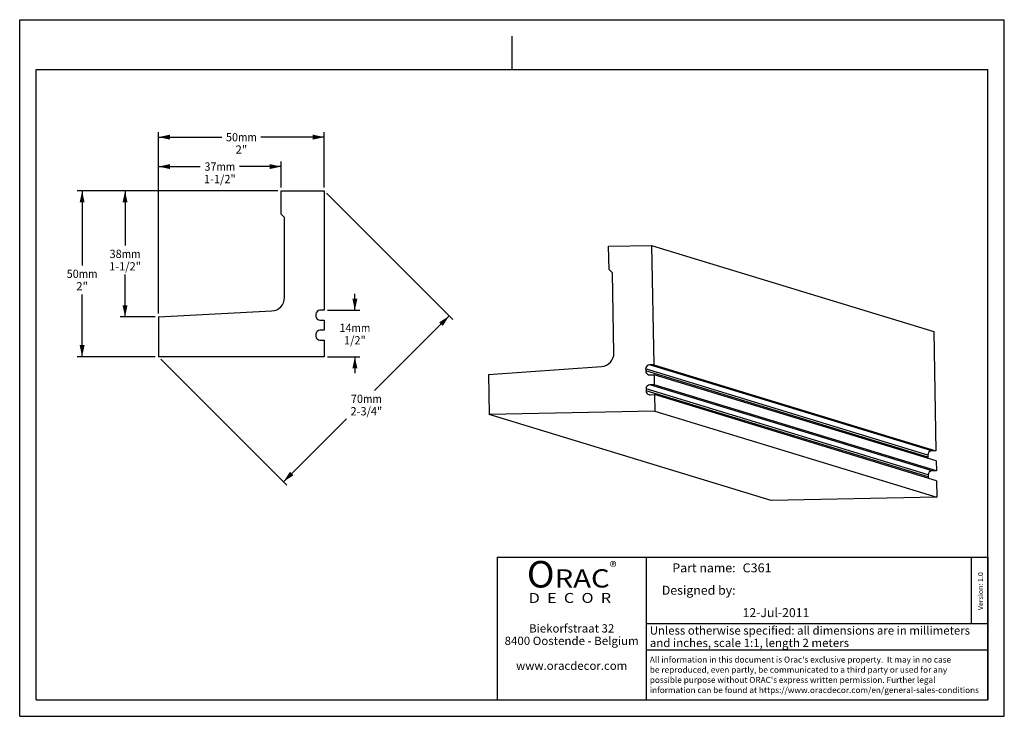
# Model space of a CAD drawing. Units: millimetres. Extents: x 0 to 297, y 0 to 210.
import ezdxf
from ezdxf.enums import TextEntityAlignment as Align

# ---------------------------------------------------------------- set-up
doc = ezdxf.new("R2010")
doc.units = ezdxf.units.MM
doc.header["$LTSCALE"] = 16.335
doc.layers.get('0').update_dxf_attribs({"linetype": 'CONTINUOUS'})
doc.styles.get("Standard").update_dxf_attribs({"font": 'cgtime.ttf'})
doc.styles.add('TEXTSTYLE_2', font='trium.ttf')
doc.styles.add('TEXTSTYLE_3', font='calibri.ttf')
doc.dimstyles.new('DIMSTYLE_1', dxfattribs={"dimtxt": 2.5, "dimasz": 3.5, "dimexe": 1.5, "dimexo": 1, "dimgap": 1.25, "dimtad": 0, "dimtih": 1, "dimtoh": 1, "dimdec": 3, "dimtxsty": 'Standard', "dimblk": '_FILLED', "dimblk1": '_FILLED', "dimblk2": '_FILLED', "dimcen": 0.09, "dimadec": 3, "dimazin": 2, "dimtfac": 1, "dimtdec": 3, "dimtofl": 0, "dimtmove": 0, "dimatfit": 3, "dimldrblk": '_FILLED', "dimfxl": 1, "dimtolj": 1, "dimarcsym": 0})

# ---------------------------------------------------------------- blocks, each defined once
blk = doc.blocks.new('_FILLED')
at = {"color": 0, "linetype": 'ByBlock'}
blk.add_solid([(0, 0), (-1, 0.214), (-1, -0.214)], dxfattribs=at)
blk = doc.blocks.new('*D1')
at = {"color": 2, "linetype": 'Continuous', "transparency": 16777216}
for p, q in [((92.58, 157.69), (130.63, 119.65)), ((129.57, 120.71), (107.07, 98.21)), ((42.58, 107.69), (80.63, 69.65)), ((79.57, 70.71), (98.53, 89.67))]:
    blk.add_line(p, q, dxfattribs=at)
at = {"color": 2, "linetype": 'Continuous', "transparency": 16777216, "xscale": 3.5, "yscale": 3.5, "zscale": 3.5}
for p, rotation in [((129.57, 120.71), 45), ((79.57, 70.71), 225)]:
    blk.add_blockref('_FILLED', p, dxfattribs=dict(at, rotation=rotation))
at = {"color": 2, "linetype": 'Continuous', "transparency": 16777216}
for s, p, p2 in [('70', (99.91, 94.46), (103.55, 94.46)), ('mm', (103.55, 94.46), (109.22, 94.46)), ('2-3/4"', (99.78, 90.71), (109.35, 90.71))]:
    blk.add_text(s, height=2.5, dxfattribs=at).set_placement(p, p2, align=Align.FIT)
blk = doc.blocks.new('*D2')
at = {"color": 2, "linetype": 'Continuous', "transparency": 16777216}
for p, q in [((77.87, 158.4), (17.33, 158.4)), ((18.83, 158.4), (18.83, 135.9)), ((18.83, 108.4), (18.83, 127.15)), ((40.87, 108.4), (17.33, 108.4))]:
    blk.add_line(p, q, dxfattribs=at)
at = {"color": 2, "linetype": 'Continuous', "transparency": 16777216, "xscale": 3.5, "yscale": 3.5, "zscale": 3.5}
for p, rotation in [((18.83, 158.4), 90), ((18.83, 108.4), 270)]:
    blk.add_blockref('_FILLED', p, dxfattribs=dict(at, rotation=rotation))
at = {"color": 2, "linetype": 'Continuous', "transparency": 16777216}
for s, p, p2 in [('50', (14.18, 132.15), (17.81, 132.15)), ('mm', (17.81, 132.15), (23.48, 132.15)), ('2"', (17.08, 128.4), (20.58, 128.4))]:
    blk.add_text(s, height=2.5, dxfattribs=at).set_placement(p, p2, align=Align.FIT)
blk = doc.blocks.new('*D3')
at = {"color": 2, "linetype": 'Continuous', "transparency": 16777216}
for p, q in [((41.87, 122.82), (41.87, 176.1)), ((91.87, 159.4), (91.87, 176.1)), ((41.87, 174.6), (60.97, 174.6)), ((91.87, 174.6), (72.78, 174.6))]:
    blk.add_line(p, q, dxfattribs=at)
at = {"color": 2, "linetype": 'Continuous', "transparency": 16777216, "xscale": 3.5, "yscale": 3.5, "zscale": 3.5, "rotation": 180}
blk.add_blockref('_FILLED', (41.87, 174.6), dxfattribs=at)
at = {"color": 2, "linetype": 'Continuous', "transparency": 16777216, "xscale": 3.5, "yscale": 3.5, "zscale": 3.5}
blk.add_blockref('_FILLED', (91.87, 174.6), dxfattribs=at)
at = {"color": 2, "linetype": 'Continuous', "transparency": 16777216}
for s, p, p2 in [('50', (62.22, 173.35), (65.86, 173.35)), ('mm', (65.86, 173.35), (71.53, 173.35)), ('2"', (65.12, 169.6), (68.63, 169.6))]:
    blk.add_text(s, height=2.5, dxfattribs=at).set_placement(p, p2, align=Align.FIT)
blk = doc.blocks.new('*D4')
at = {"color": 2, "linetype": 'Continuous', "transparency": 16777216}
for p, q in [((101.11, 122.4), (101.11, 127.4)), ((92.87, 122.4), (102.61, 122.4)), ((92.87, 108.4), (102.61, 108.4)), ((101.11, 108.4), (101.11, 103.4))]:
    blk.add_line(p, q, dxfattribs=at)
at = {"color": 2, "linetype": 'Continuous', "transparency": 16777216, "xscale": 3.5, "yscale": 3.5, "zscale": 3.5}
for p, rotation in [((101.11, 122.4), 270), ((101.11, 108.4), 90)]:
    blk.add_blockref('_FILLED', p, dxfattribs=dict(at, rotation=rotation))
at = {"color": 2, "linetype": 'Continuous', "transparency": 16777216}
for s, p, p2 in [('14', (96.45, 115.85), (100.09, 115.85)), ('mm', (100.09, 115.85), (105.76, 115.85)), ('1/2"', (97.84, 112.1), (104.37, 112.1))]:
    blk.add_text(s, height=2.5, dxfattribs=at).set_placement(p, p2, align=Align.FIT)
blk = doc.blocks.new('*D5')
at = {"color": 2, "linetype": 'Continuous', "transparency": 16777216}
for p, q in [((41.87, 121.4), (41.87, 167.22)), ((78.87, 159.4), (78.87, 167.22)), ((41.87, 165.72), (54.47, 165.72)), ((78.87, 165.72), (66.28, 165.72))]:
    blk.add_line(p, q, dxfattribs=at)
at = {"color": 2, "linetype": 'Continuous', "transparency": 16777216, "xscale": 3.5, "yscale": 3.5, "zscale": 3.5, "rotation": 180}
blk.add_blockref('_FILLED', (41.87, 165.72), dxfattribs=at)
at = {"color": 2, "linetype": 'Continuous', "transparency": 16777216, "xscale": 3.5, "yscale": 3.5, "zscale": 3.5}
blk.add_blockref('_FILLED', (78.87, 165.72), dxfattribs=at)
at = {"color": 2, "linetype": 'Continuous', "transparency": 16777216}
for s, p, p2 in [('37', (55.72, 164.47), (59.36, 164.47)), ('mm', (59.36, 164.47), (65.03, 164.47)), ('1-1/2"', (55.59, 160.72), (65.16, 160.72))]:
    blk.add_text(s, height=2.5, dxfattribs=at).set_placement(p, p2, align=Align.FIT)
blk = doc.blocks.new('*D6')
at = {"color": 2, "linetype": 'Continuous', "transparency": 16777216}
for p, q in [((77.87, 158.4), (30.28, 158.4)), ((31.78, 158.4), (31.78, 141.9)), ((31.78, 120.4), (31.78, 133.15)), ((40.87, 120.4), (30.28, 120.4))]:
    blk.add_line(p, q, dxfattribs=at)
at = {"color": 2, "linetype": 'Continuous', "transparency": 16777216, "xscale": 3.5, "yscale": 3.5, "zscale": 3.5}
for p, rotation in [((31.78, 158.4), 90), ((31.78, 120.4), 270)]:
    blk.add_blockref('_FILLED', p, dxfattribs=dict(at, rotation=rotation))
at = {"color": 2, "linetype": 'Continuous', "transparency": 16777216}
for s, p, p2 in [('38', (27.12, 138.15), (30.76, 138.15)), ('mm', (30.76, 138.15), (36.43, 138.15)), ('1-1/2"', (26.99, 134.4), (36.56, 134.4))]:
    blk.add_text(s, height=2.5, dxfattribs=at).set_placement(p, p2, align=Align.FIT)
blk = doc.blocks.new('*T7')
at = {"color": 7, "linetype": 'Continuous'}
for p, q in [((0, 0), (148, 0)), ((0, 0), (0, -43)), ((45, 0), (45, -43)), ((143, 0), (143, -20)), ((148, 0), (148, -43)), ((45, -20), (148, -20)), ((45, -28), (148, -28)), ((0, -43), (148, -43))]:
    blk.add_line(p, q, dxfattribs=at)
for s, height, p, p2 in [('O', 8, (8.97, -9.18), (17.37, -9.18)), ('RAC', 5.5, (17.37, -9.18), (33.96, -9.18))]:
    blk.add_text(s, height=height, dxfattribs=at).set_placement(p, p2, align=Align.FIT)
at = {"color": 7, "linetype": 'Continuous', "style": 'TEXTSTYLE_2'}
for s, p, p2 in [('®', (33.96, -4.42), (36.03, -4.42)), ('D  E  C  O  R', (9.53, -13.82), (34.39, -13.82))]:
    blk.add_text(s, height=3, dxfattribs=at).set_placement(p, p2, align=Align.FIT)
at = {"color": 7, "linetype": 'Continuous', "style": 'TEXTSTYLE_3'}
for s, height, width, p, p2 in [('Part name:', 2.7, 1.001579, (52.88, -4.6), (71.94, -4.6)), ('Designed by:', 2.7, 1.001154, (49.69, -11.35), (71.94, -11.35)), ('Biekorfstraat 32', 2.5, 1.001053, (9.66, -22.75), (35.34, -22.75)), ('Unless otherwise specified: all dimensions are in millimeters ', 2.5, 1.001345, (46.06, -23.38), (143.43, -23.38)), ('8400 Oostende - Belgium', 2.5, 1.001011, (2.26, -26.5), (42.74, -26.5)), ('and inches, scale 1:1, length 2 meters', 2.5, 1.001558, (46.06, -27.12), (106.17, -27.12)), ('www.oracdecor.com', 2.5, 1.001484, (5.74, -34), (39.26, -34)), ("All information in this document is Orac's exclusive property.  It may in no case ", 1.8, 1.001323, (46.06, -31.81), (137.51, -31.81)), ('be reproduced, even partly, be communicated to a third party or used for any ', 1.8, 1.001508, (46.06, -34.87), (136.33, -34.87)), ("possible purpose without ORAC's express written permission. Further legal ", 1.8, 1.001284, (46.06, -37.93), (132.8, -37.93)), ('information can be found at https://www.oracdecor.com/en/general-sales-conditions', 1.8, 1.00132, (46.06, -40.99), (145.35, -40.99))]:
    blk.add_text(s, height=height, dxfattribs=dict(at, width=width)).set_placement(p, p2, align=Align.FIT)
at = {"color": 2, "linetype": 'Continuous', "style": 'TEXTSTYLE_3'}
for s, width, p, p2 in [('C361', 0.999972, (74.06, -4.6), (82.8, -4.6)), ('12-Jul-2011', 1.000357, (74.06, -18.1), (94.18, -18.1))]:
    blk.add_text(s, height=2.7, dxfattribs=dict(at, width=width)).set_placement(p, p2, align=Align.FIT)
for s, width, p, p2 in [('1.0', 1.000593, (146.56, -7.53), (146.56, -4.54)), ('Version: ', 1.001115, (146.56, -16), (146.56, -7.53))]:
    blk.add_text(s, height=1.5, rotation=90, dxfattribs=dict(at, width=width)).set_placement(p, p2, align=Align.FIT)

msp = doc.modelspace()

# ---------------------------------------------------------------- linework, layer by layer
at = {"color": 5, "linetype": 'Continuous'}
for p, q in [((0, 0), (0, 210)), ((0, 210), (297, 210)), ((297, 0), (297, 210)), ((0, 0), (297, 0))]:
    msp.add_line(p, q, dxfattribs=at)
at = {"color": 4, "linetype": 'Continuous'}
msp.add_line((148.5, 195), (148.5, 205), dxfattribs=at)
at = {"color": 7, "linetype": 'Continuous'}
for p, q in [((5, 5), (5, 195)), ((5, 195), (292, 195)), ((292, 5), (292, 195)), ((78.8748, 151.4011), (78.8748, 158.4011)), ((78.8748, 158.4011), (91.8748, 158.4011)), ((91.8748, 158.4011), (91.8748, 122.4011)), ((79.8748, 150.4011), (78.8748, 151.4011)), ((79.8748, 126.1885), (79.8748, 150.4011)), ((177.6341, 141.7027), (190.6201, 141.9509)), ((177.7637, 134.7046), (177.6341, 141.7027)), ((190.6201, 141.9509), (191.2869, 105.9605)), ((190.6201, 141.9509), (275.728, 115.9985)), ((178.7812, 133.7239), (177.7637, 134.7046)), ((179.2297, 109.5177), (178.7812, 133.7239)), ((41.8748, 120.4011), (76.0841, 122.194)), ((91.8748, 122.4011), (90.5748, 122.4011)), ((41.8748, 120.4011), (41.8748, 108.4011)), ((89.3748, 121.2011), (89.3748, 120.6011)), ((90.5748, 119.4011), (91.8748, 119.4011)), ((91.8748, 119.4011), (91.8748, 116.4011)), ((91.8748, 116.4011), (90.5748, 116.4011)), ((275.728, 115.9985), (276.3948, 80.0081)), ((89.3748, 115.2011), (89.3748, 114.6011)), ((90.5748, 113.4011), (91.8748, 113.4011)), ((91.8748, 113.4011), (91.8748, 108.4011)), ((91.8748, 108.4011), (41.8748, 108.4011)), ((141.3778, 103.0065), (175.5171, 105.4519)), ((188.8118, 104.7131), (188.8229, 104.1132)), ((273.9197, 78.7607), (188.8118, 104.7131)), ((273.9308, 78.1609), (188.8229, 104.1132)), ((191.2869, 105.9605), (189.9883, 105.9357)), ((275.0962, 79.9833), (189.9883, 105.9357)), ((191.2869, 105.9605), (276.3948, 80.0081)), ((141.3778, 103.0065), (141.6001, 91.0097)), ((190.0439, 102.9365), (191.3425, 102.9613)), ((191.3425, 102.9613), (191.398, 99.9621)), ((276.4504, 77.0089), (191.3425, 102.9613)), ((188.923, 98.7147), (188.9341, 98.1148)), ((274.0309, 72.7623), (188.923, 98.7147)), ((274.042, 72.1625), (188.9341, 98.1148)), ((191.398, 99.9621), (190.0994, 99.9373)), ((275.2073, 73.9849), (190.0994, 99.9373)), ((276.5059, 74.0097), (191.398, 99.9621)), ((190.155, 96.9381), (191.4536, 96.9629)), ((191.4536, 96.9629), (191.5462, 91.9642)), ((276.5615, 71.0105), (191.4536, 96.9629)), ((191.5462, 91.9642), (141.6001, 91.0097)), ((226.708, 65.0573), (141.6001, 91.0097)), ((191.5462, 91.9642), (276.6541, 66.0119)), ((273.9197, 78.7607), (273.9308, 78.1609)), ((276.3948, 80.0081), (275.0962, 79.9833)), ((276.4504, 77.0089), (276.5059, 74.0097)), ((274.0309, 72.7623), (274.042, 72.1625)), ((276.5059, 74.0097), (275.2073, 73.9849)), ((276.5615, 71.0105), (276.6541, 66.0119)), ((276.6541, 66.0119), (226.708, 65.0573)), ((5, 5), (292, 5))]:
    msp.add_line(p, q, dxfattribs=at)
for centre, radius, start, end in [((75.8748, 126.1885), 4, 273, 360), ((90.5748, 121.2011), 1.2, 90, 180), ((90.5748, 120.6011), 1.2, 180, 270), ((90.5748, 115.2011), 1.2, 90, 180), ((90.5748, 114.6011), 1.2, 180, 270), ((175.2292, 109.4424), 4.0011, 274.127017, 1.07822), ((190.0119, 104.7357), 1.2003, 91.126261, 181.079135), ((190.0217, 104.135), 1.1989, 181.03971, 253.026261), ((190.022, 104.1413), 1.205, 253.099424, 271.040429), ((190.123, 98.7373), 1.2003, 91.126261, 181.079135), ((190.1328, 98.1366), 1.1989, 181.03971, 253.026261), ((190.1331, 98.1429), 1.205, 253.099424, 271.040429), ((275.1198, 78.7833), 1.2003, 91.126261, 181.079135), ((275.14, 78.1849), 1.2094, 181.13512, 200.933191), ((275.2309, 72.7849), 1.2003, 91.126261, 181.079135), ((275.2511, 72.1865), 1.2094, 181.13512, 200.933191)]:
    msp.add_arc(centre, radius, start, end, dxfattribs=at)

# ---------------------------------------------------------------- block references
msp.add_blockref('*T7', (144, 48))

# ---------------------------------------------------------------- dimensions: what is measured, and where the dimension line sits
at = {"color": 2, "linetype": 'Continuous'}
dim = msp.add_linear_dim(base=(91.8748, 174.6041), p1=(41.8748, 121.8244), p2=(91.8748, 158.4011), text='<>mm\\P2"', dimstyle='DIMSTYLE_1', dxfattribs=at)
dim.commit()
dim.dimension.update_dxf_attribs({"geometry": '*D3', "text_midpoint": (66.8748, 172.7291), "dimtype": 160})
for base, p1, p2, angle, text, picture, middle in [((41.8748, 165.719), (78.8748, 158.4011), (41.8748, 120.4011), 180, '<>mm\\P1-1/2"', '*D5', (60.3748, 163.844)), ((18.8299, 108.4011), (78.8748, 158.4011), (41.8748, 108.4011), 270, '<>mm\\P2"', '*D2', (18.8299, 131.5261)), ((31.7767, 120.4011), (78.8748, 158.4011), (41.8748, 120.4011), 270, '<>mm\\P1-1/2"', '*D6', (31.7767, 137.5261)), ((79.5674, 70.7086), (91.8748, 158.4011), (41.8748, 108.4011), 225, '<>mm\\P2-3/4"', '*D1', (104.5674, 93.8336)), ((101.1058, 122.4011), (91.8748, 108.4011), (91.8748, 122.4011), 90, '<>mm\\P1/2"', '*D4', (101.1058, 115.2226))]:
    dim = msp.add_linear_dim(base=base, p1=p1, p2=p2, angle=angle, text=text, dimstyle='DIMSTYLE_1', dxfattribs=at)
    dim.commit()
    dim.dimension.update_dxf_attribs({"geometry": picture, "text_midpoint": middle, "dimtype": 160})

doc.saveas('drawing.dxf')
